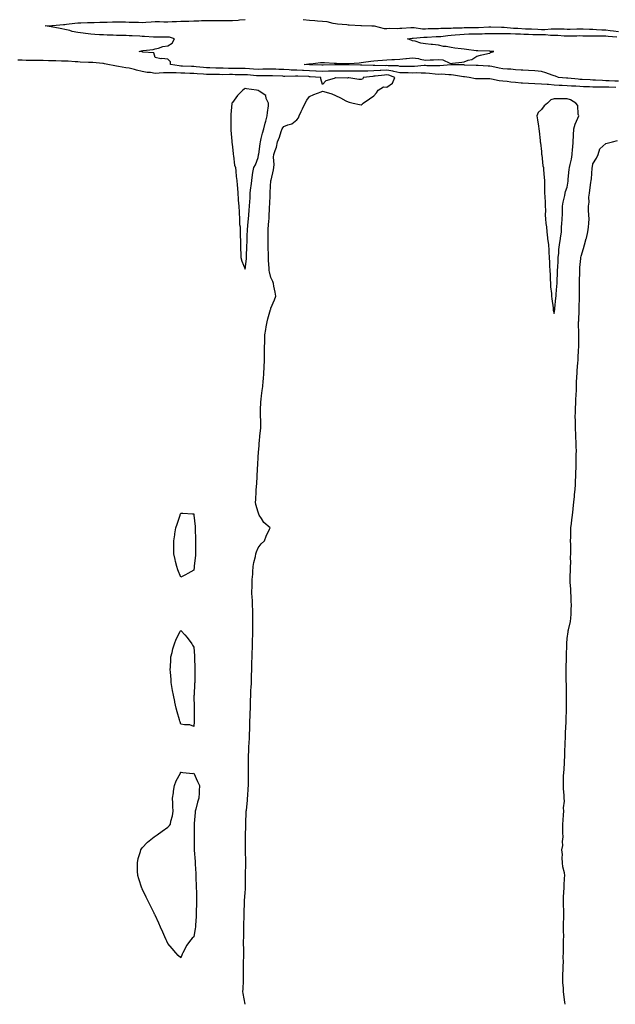
# Model space of a CAD drawing. Units: inches. Extents: x 960563 to 963203, y 7193272 to 7194938.
# Drawn here: x 962173 to 962635, y 7193272 to 7194037 of the extents above; entities that cross this region are included whole.
import ezdxf

# ---------------------------------------------------------------- set-up
doc = ezdxf.new("R2010")
doc.units = ezdxf.units.IN
doc.header["$MEASUREMENT"] = 0
doc.layers.add('Contour_96057192', color=7, linetype='Continuous', true_color=0x7fe9bd)

msp = doc.modelspace()

# ---------------------------------------------------------------- linework, layer by layer
at = {"layer": 'Contour_96057192'}
for points in [[(962635.86, 7193984.11, 3177), (962630.34, 7193984.22, 3177), (962628.05, 7193984.3, 3177), (962625.6, 7193984.36, 3177), (962620.41, 7193984.28, 3177), (962618.05, 7193984.34, 3177), (962615.49, 7193984.48, 3177), (962610.79, 7193984.65, 3177), (962608.05, 7193984.79, 3177), (962604.93, 7193985.03, 3177), (962601.33, 7193985.2, 3177), (962598.05, 7193985.46, 3177), (962594.33, 7193985.63, 3177), (962591.8, 7193985.67, 3177), (962588.05, 7193985.87, 3177), (962583.72, 7193986.26, 3177), (962582.46, 7193986.33, 3177), (962578.05, 7193986.74, 3177), (962573.09, 7193986.88, 3177), (962573.01, 7193986.88, 3177), (962568.05, 7193987.06, 3177), (962563.48, 7193987.35, 3177), (962562.45, 7193987.51, 3177), (962558.05, 7193987.86, 3177), (962554.27, 7193988.13, 3177), (962551.39, 7193988.58, 3177), (962548.05, 7193988.87, 3177), (962545.39, 7193989.26, 3177), (962539.36, 7193990.61, 3177), (962538.05, 7193990.83, 3177), (962536.86, 7193990.73, 3177), (962529.14, 7193990.83, 3177), (962528.05, 7193990.71, 3177), (962527.02, 7193990.88, 3177), (962522.01, 7193991.92, 3177), (962518.48, 7193992.35, 3177), (962518.05, 7193992.39, 3177), (962517.54, 7193992.43, 3177), (962509.77, 7193993.64, 3177), (962508.05, 7193993.78, 3177), (962506.21, 7193993.76, 3177), (962500.41, 7193994.28, 3177), (962498.05, 7193994.26, 3177), (962495.51, 7193994.46, 3177), (962491.16, 7193995.03, 3177), (962488.05, 7193995.24, 3177), (962484.79, 7193995.18, 3177), (962481.46, 7193995.32, 3177), (962478.05, 7193995.28, 3177), (962474.66, 7193995.3, 3177), (962471.48, 7193995.34, 3177), (962468.05, 7193995.38, 3177), (962463.59, 7193996.37, 3177), (962462.8, 7193996.67, 3177), (962458.05, 7193997.43, 3177), (962453.33, 7193997.19, 3177), (962452.76, 7193997.21, 3177), (962448.05, 7193996.96, 3177), (962443.17, 7193996.8, 3177), (962442.9, 7193996.78, 3177), (962438.05, 7193996.61, 3177), (962433.27, 7193996.71, 3177), (962432.84, 7193996.71, 3177), (962428.05, 7193996.8, 3177), (962423.2, 7193996.78, 3177), (962422.9, 7193996.78, 3177), (962418.05, 7193996.74, 3177), (962413.3, 7193996.67, 3177), (962412.8, 7193996.67, 3177), (962408.05, 7193996.59, 3177), (962403.14, 7193996.84, 3177), (962402.97, 7193996.84, 3177), (962398.05, 7193997.1, 3177), (962393.4, 7193997.27, 3177), (962392.66, 7193997.31, 3177), (962388.05, 7193997.49, 3177), (962383.75, 7193997.62, 3177), (962382.22, 7193997.76, 3177), (962378.05, 7193997.9, 3177), (962374.19, 7193998.07, 3177), (962371.81, 7193998.15, 3177), (962368.05, 7193998.33, 3177), (962364.37, 7193998.25, 3177), (962361.81, 7193998.17, 3177), (962358.05, 7193998.07, 3177), (962354.49, 7193998.37, 3177), (962351.44, 7193998.52, 3177), (962348.05, 7193998.8, 3177), (962344.93, 7193998.81, 3177), (962341.15, 7193998.81, 3177), (962338.05, 7193998.83, 3177), (962335.01, 7193998.89, 3177), (962330.91, 7193999.05, 3177), (962328.05, 7193999.11, 3177), (962325.31, 7193999.17, 3177), (962320.6, 7193999.38, 3177), (962318.05, 7193999.44, 3177), (962315.73, 7193999.6, 3177), (962309.88, 7194000.08, 3177), (962308.05, 7194000.22, 3177), (962306.42, 7194000.28, 3177), (962299.36, 7194000.61, 3177), (962298.05, 7194000.67, 3177), (962296.87, 7194000.75, 3177), (962290.07, 7194001.92, 3177), (962289.98, 7194003.85, 3177), (962288.05, 7194006.1, 3177), (962283.4, 7194006.57, 3177), (962282.39, 7194006.26, 3177), (962278.05, 7194007.39, 3177), (962277.06, 7194010.94, 3177), (962268.48, 7194011.49, 3177), (962268.05, 7194011.69, 3177), (962267.89, 7194011.76, 3177), (962265.73, 7194011.92, 3177), (962267.58, 7194012.39, 3177), (962268.05, 7194012.51, 3177), (962268.81, 7194012.68, 3177), (962276.46, 7194013.52, 3177), (962278.05, 7194013.97, 3177), (962280.72, 7194014.58, 3177), (962284.07, 7194015.9, 3177), (962288.05, 7194016.51, 3177), (962291.39, 7194018.58, 3177), (962293.26, 7194021.92, 3177), (962289.19, 7194023.07, 3177), (962288.05, 7194023.25, 3177), (962286.83, 7194023.15, 3177), (962279.24, 7194023.11, 3177), (962278.05, 7194023.01, 3177), (962276.84, 7194023.13, 3177), (962269.71, 7194023.58, 3177), (962268.05, 7194023.74, 3177), (962266.14, 7194023.83, 3177), (962260.29, 7194024.17, 3177), (962258.05, 7194024.26, 3177), (962255.68, 7194024.3, 3177), (962250.49, 7194024.36, 3177), (962248.05, 7194024.38, 3177), (962245.38, 7194024.6, 3177), (962240.72, 7194024.58, 3177), (962238.05, 7194024.83, 3177), (962234.92, 7194025.06, 3177), (962231.24, 7194025.1, 3177), (962228.05, 7194025.38, 3177), (962224.09, 7194025.88, 3177), (962222.31, 7194026.18, 3177), (962218.05, 7194026.67, 3177), (962213.7, 7194027.56, 3177), (962211.74, 7194028.23, 3177), (962208.05, 7194029.17, 3177), (962205.64, 7194029.5, 3177), (962198.96, 7194031, 3177), (962198.05, 7194031.16, 3177), (962197.33, 7194031.2, 3177), (962192.67, 7194031.92, 3177), (962197.79, 7194032.17, 3177), (962198.05, 7194032.19, 3177), (962198.34, 7194032.21, 3177), (962207.01, 7194032.96, 3177), (962208.05, 7194033.05, 3177), (962209.31, 7194033.17, 3177), (962215.84, 7194034.13, 3177), (962218.05, 7194034.32, 3177), (962220.49, 7194034.36, 3177), (962225.45, 7194034.52, 3177), (962228.05, 7194034.56, 3177), (962230.68, 7194034.54, 3177), (962235.17, 7194034.81, 3177), (962238.05, 7194034.79, 3177), (962240.93, 7194034.79, 3177), (962244.9, 7194035.06, 3177), (962248.05, 7194035.08, 3177), (962251.12, 7194034.99, 3177), (962254.96, 7194035.01, 3177), (962258.05, 7194034.91, 3177), (962260.82, 7194034.69, 3177), (962265.21, 7194034.75, 3177), (962268.05, 7194034.58, 3177), (962270.91, 7194034.77, 3177), (962275.01, 7194034.97, 3177), (962278.05, 7194035.18, 3177), (962281.39, 7194035.26, 3177), (962284.92, 7194035.05, 3177), (962288.05, 7194035.12, 3177), (962291.37, 7194035.24, 3177), (962294.64, 7194035.34, 3177), (962298.05, 7194035.46, 3177), (962301.72, 7194035.59, 3177), (962304.31, 7194035.67, 3177), (962308.05, 7194035.81, 3177), (962312.02, 7194035.9, 3177), (962314.01, 7194035.96, 3177), (962318.05, 7194036.04, 3177), (962322.17, 7194036.04, 3177), (962323.99, 7194035.98, 3177), (962328.05, 7194035.96, 3177), (962332.17, 7194036.04, 3177), (962334.01, 7194035.96, 3177), (962338.05, 7194036.06, 3177), (962342.58, 7194036.45, 3177), (962343.49, 7194036.47, 3177), (962348.05, 7194036.92, 3177)], [(962393.09, 7194036.88, 3177), (962398.05, 7194036.39, 3177), (962402.14, 7194036.02, 3177), (962404.11, 7194035.87, 3177), (962408.05, 7194035.49, 3177), (962411.33, 7194035.2, 3177), (962416.07, 7194033.91, 3177), (962418.05, 7194033.66, 3177), (962419.61, 7194033.48, 3177), (962427.04, 7194032.92, 3177), (962428.05, 7194032.82, 3177), (962428.85, 7194032.72, 3177), (962437.81, 7194032.15, 3177), (962438.05, 7194032.13, 3177), (962438.26, 7194032.13, 3177), (962446.33, 7194031.92, 3177), (962447.98, 7194031.84, 3177), (962448.05, 7194031.86, 3177), (962448.13, 7194031.84, 3177), (962456.04, 7194029.91, 3177), (962458.05, 7194029.77, 3177), (962459.92, 7194030.05, 3177), (962465.98, 7194029.85, 3177), (962468.05, 7194030.08, 3177), (962469.76, 7194030.22, 3177), (962476.65, 7194030.53, 3177), (962478.05, 7194030.63, 3177), (962479.37, 7194030.61, 3177), (962485.84, 7194029.71, 3177), (962488.05, 7194029.67, 3177), (962490.22, 7194029.75, 3177), (962496, 7194029.87, 3177), (962498.05, 7194029.95, 3177), (962499.9, 7194030.06, 3177), (962506.18, 7194030.06, 3177), (962508.05, 7194030.18, 3177), (962509.67, 7194030.3, 3177), (962516.59, 7194030.46, 3177), (962518.05, 7194030.55, 3177), (962519.4, 7194030.57, 3177), (962526.84, 7194030.71, 3177), (962528.05, 7194030.73, 3177), (962529.21, 7194030.77, 3177), (962537.16, 7194031.04, 3177), (962538.05, 7194031.06, 3177), (962538.91, 7194031.06, 3177), (962546.98, 7194030.85, 3177), (962548.05, 7194030.85, 3177), (962549.16, 7194030.81, 3177), (962556.36, 7194030.24, 3177), (962558.05, 7194030.2, 3177), (962559.88, 7194030.1, 3177), (962565.79, 7194029.67, 3177), (962568.05, 7194029.56, 3177), (962570.49, 7194029.48, 3177), (962575.41, 7194029.28, 3177), (962578.05, 7194029.21, 3177), (962580.78, 7194029.19, 3177), (962585.75, 7194029.62, 3177), (962588.05, 7194029.6, 3177), (962590.45, 7194029.52, 3177), (962595.64, 7194029.52, 3177), (962598.05, 7194029.42, 3177), (962600.52, 7194029.46, 3177), (962605.64, 7194029.52, 3177), (962608.05, 7194029.54, 3177), (962610.48, 7194029.48, 3177), (962615.41, 7194029.28, 3177), (962618.05, 7194029.22, 3177), (962620.8, 7194029.17, 3177), (962625.07, 7194028.95, 3177), (962628.05, 7194028.87, 3177), (962631.57, 7194028.4, 3177), (962634.11, 7194027.99, 3177), (962638.05, 7194027.49, 3177)], [(962638.05, 7193988.85, 3176), (962635.09, 7193988.95, 3176), (962630.77, 7193989.21, 3176), (962628.05, 7193989.3, 3176), (962625.5, 7193989.36, 3176), (962620.22, 7193989.75, 3176), (962618.05, 7193989.81, 3176), (962616.05, 7193989.91, 3176), (962609.69, 7193990.28, 3176), (962608.05, 7193990.36, 3176), (962606.6, 7193990.47, 3176), (962598.65, 7193991.33, 3176), (962598.05, 7193991.37, 3176), (962597.53, 7193991.39, 3176), (962591.41, 7193991.92, 3176), (962589.06, 7193992.92, 3176), (962588.05, 7193993.05, 3176), (962586.33, 7193993.64, 3176), (962581.63, 7193995.51, 3176), (962578.05, 7193996.53, 3176), (962573.06, 7193996.92, 3176), (962568.05, 7193997.17, 3176), (962563.7, 7193997.58, 3176), (962562.47, 7193997.49, 3176), (962558.05, 7193997.8, 3176), (962554.3, 7193998.17, 3176), (962551.66, 7193998.31, 3176), (962548.05, 7193998.64, 3176), (962545.3, 7193999.17, 3176), (962539.65, 7194000.32, 3176), (962538.05, 7194000.63, 3176), (962536.8, 7194000.67, 3176), (962528.89, 7194001.08, 3176), (962528.05, 7194001.1, 3176), (962527.3, 7194001.18, 3176), (962518.48, 7194001.49, 3176), (962518.05, 7194001.53, 3176), (962517.69, 7194001.57, 3176), (962508.24, 7194001.72, 3176), (962508.05, 7194001.74, 3176), (962507.87, 7194001.74, 3176), (962499.17, 7194000.81, 3176), (962498.05, 7194000.79, 3176), (962497.01, 7194000.87, 3176), (962489, 7194000.98, 3176), (962488.05, 7194001.04, 3176), (962487.15, 7194001.02, 3176), (962479.54, 7194000.44, 3176), (962478.05, 7194000.4, 3176), (962476.55, 7194000.42, 3176), (962469.51, 7194000.47, 3176), (962468.05, 7194000.47, 3176), (962466.88, 7194000.75, 3176), (962459.12, 7194000.85, 3176), (962458.05, 7194001.02, 3176), (962457.1, 7194000.98, 3176), (962448.73, 7194001.24, 3176), (962448.05, 7194001.2, 3176), (962447.3, 7194001.18, 3176), (962438.5, 7194001.47, 3176), (962438.05, 7194001.45, 3176), (962437.6, 7194001.47, 3176), (962428.26, 7194001.71, 3176), (962427.84, 7194001.71, 3176), (962418.37, 7194001.59, 3176), (962417.72, 7194001.59, 3176), (962408.64, 7194001.33, 3176), (962408.05, 7194001.31, 3176), (962407.48, 7194001.35, 3176), (962398.25, 7194001.72, 3176), (962398.05, 7194001.74, 3176), (962397.87, 7194001.74, 3176), (962393.9, 7194001.92, 3176), (962397.55, 7194002.43, 3176), (962398.05, 7194002.47, 3176), (962398.63, 7194002.49, 3176), (962406.59, 7194003.38, 3176), (962408.05, 7194003.44, 3176), (962409.56, 7194003.44, 3176), (962417.11, 7194002.86, 3176), (962418.98, 7194002.86, 3176), (962427.4, 7194002.56, 3176), (962428.05, 7194002.56, 3176), (962428.8, 7194002.68, 3176), (962436.65, 7194003.31, 3176), (962438.05, 7194003.52, 3176), (962439.86, 7194003.72, 3176), (962445.53, 7194004.44, 3176), (962448.05, 7194004.69, 3176), (962451.05, 7194004.91, 3176), (962454.62, 7194005.36, 3176), (962458.05, 7194005.57, 3176), (962461.94, 7194005.81, 3176), (962464.07, 7194005.9, 3176), (962468.05, 7194006.16, 3176), (962472.73, 7194006.61, 3176), (962473.35, 7194006.61, 3176), (962478.05, 7194007.13, 3176), (962482.57, 7194006.45, 3176), (962483.9, 7194006.06, 3176), (962488.05, 7194005.26, 3176), (962491.63, 7194005.51, 3176), (962494.34, 7194005.63, 3176), (962498.05, 7194005.88, 3176), (962501.52, 7194005.4, 3176), (962506.95, 7194003.01, 3176), (962508.05, 7194002.76, 3176), (962509.06, 7194002.92, 3176), (962516.38, 7194003.6, 3176), (962518.05, 7194003.95, 3176), (962521.31, 7194005.18, 3176), (962524.14, 7194005.83, 3176), (962528.05, 7194008.27, 3176), (962530.8, 7194009.17, 3176), (962536.47, 7194010.34, 3176), (962538.05, 7194010.77, 3176), (962538.66, 7194011.31, 3176), (962541.18, 7194011.92, 3176), (962538.26, 7194012.12, 3176), (962538.05, 7194012.13, 3176), (962537.83, 7194012.13, 3176), (962528.61, 7194012.47, 3176), (962528.05, 7194012.51, 3176), (962527.41, 7194012.56, 3176), (962519.79, 7194013.66, 3176), (962518.05, 7194013.81, 3176), (962515.77, 7194014.19, 3176), (962510.75, 7194014.62, 3176), (962508.05, 7194015.16, 3176), (962504.12, 7194015.85, 3176), (962502.05, 7194015.92, 3176), (962498.05, 7194016.88, 3176), (962493.49, 7194017.35, 3176), (962492.47, 7194017.49, 3176), (962488.05, 7194017.97, 3176), (962484.51, 7194018.38, 3176), (962479.99, 7194019.99, 3176), (962478.05, 7194020.32, 3176), (962476.89, 7194020.75, 3176), (962473.99, 7194021.92, 3176), (962477.65, 7194022.31, 3176), (962478.05, 7194022.35, 3176), (962478.47, 7194022.33, 3176), (962486.76, 7194023.21, 3176), (962488.05, 7194023.19, 3176), (962489.37, 7194023.23, 3176), (962496.42, 7194023.54, 3176), (962498.05, 7194023.6, 3176), (962499.86, 7194023.74, 3176), (962505.48, 7194024.48, 3176), (962508.05, 7194024.65, 3176), (962511, 7194024.87, 3176), (962514.65, 7194025.32, 3176), (962518.05, 7194025.55, 3176), (962521.75, 7194025.61, 3176), (962524.31, 7194025.67, 3176), (962528.05, 7194025.73, 3176), (962531.97, 7194025.85, 3176), (962534.09, 7194025.88, 3176), (962538.05, 7194026, 3176), (962542.11, 7194025.98, 3176), (962543.95, 7194026.02, 3176), (962548.05, 7194026, 3176), (962552.01, 7194025.88, 3176), (962554.04, 7194025.94, 3176), (962558.05, 7194025.83, 3176), (962561.77, 7194025.63, 3176), (962564.42, 7194025.55, 3176), (962568.05, 7194025.38, 3176), (962571.41, 7194025.28, 3176), (962574.75, 7194025.22, 3176), (962578.05, 7194025.14, 3176), (962581.24, 7194025.1, 3176), (962585.27, 7194024.71, 3176), (962588.05, 7194024.67, 3176), (962590.73, 7194024.6, 3176), (962595.7, 7194024.28, 3176), (962598.05, 7194024.21, 3176), (962600.35, 7194024.22, 3176), (962605.7, 7194024.28, 3176), (962608.05, 7194024.3, 3176), (962610.38, 7194024.24, 3176), (962615.71, 7194024.26, 3176), (962618.05, 7194024.22, 3176), (962620.3, 7194024.17, 3176), (962625.76, 7194024.22, 3176), (962628.05, 7194024.17, 3176), (962630.03, 7194023.89, 3176), (962636.7, 7194023.27, 3176)], [(962348.03, 7193271.92, 3178), (962348.03, 7193271.94, 3178), (962346.43, 7193280.3, 3178), (962346.31, 7193281.92, 3178), (962346.4, 7193283.58, 3178), (962346.64, 7193290.51, 3178), (962346.71, 7193291.92, 3178), (962346.71, 7193293.25, 3178), (962346.68, 7193300.55, 3178), (962346.68, 7193303.29, 3178), (962346.85, 7193310.73, 3178), (962346.86, 7193311.92, 3178), (962346.86, 7193313.11, 3178), (962346.83, 7193320.69, 3178), (962346.83, 7193321.92, 3178), (962346.85, 7193323.13, 3178), (962346.9, 7193330.77, 3178), (962346.91, 7193331.92, 3178), (962346.94, 7193333.03, 3178), (962347.14, 7193341, 3178), (962347.16, 7193341.92, 3178), (962347.16, 7193342.82, 3178), (962347.51, 7193351.37, 3178), (962347.51, 7193351.92, 3178), (962347.54, 7193352.43, 3178), (962348.05, 7193358.4, 3178), (962348.3, 7193361.67, 3178), (962348.31, 7193361.92, 3178), (962348.32, 7193362.19, 3178), (962348.4, 7193371.57, 3178), (962348.4, 7193372.27, 3178), (962348.54, 7193381.43, 3178), (962348.53, 7193381.92, 3178), (962348.53, 7193382.39, 3178), (962348.26, 7193391.71, 3178), (962348.26, 7193392.13, 3178), (962348.3, 7193401.67, 3178), (962348.3, 7193401.92, 3178), (962348.31, 7193402.17, 3178), (962348.6, 7193411.37, 3178), (962348.61, 7193411.92, 3178), (962348.63, 7193412.51, 3178), (962348.81, 7193421.16, 3178), (962348.84, 7193421.92, 3178), (962348.92, 7193422.78, 3178), (962349.74, 7193430.22, 3178), (962349.88, 7193431.92, 3178), (962349.99, 7193433.85, 3178), (962350.4, 7193439.56, 3178), (962350.54, 7193441.92, 3178), (962350.55, 7193444.42, 3178), (962350.53, 7193449.44, 3178), (962350.54, 7193451.92, 3178), (962350.54, 7193454.42, 3178), (962350.6, 7193459.36, 3178), (962350.61, 7193461.92, 3178), (962350.69, 7193464.56, 3178), (962350.88, 7193469.09, 3178), (962350.96, 7193471.92, 3178), (962351.08, 7193474.95, 3178), (962351.32, 7193478.64, 3178), (962351.45, 7193481.92, 3178), (962351.57, 7193485.44, 3178), (962351.62, 7193488.35, 3178), (962351.74, 7193491.92, 3178), (962351.89, 7193495.75, 3178), (962351.95, 7193498.03, 3178), (962352.09, 7193501.92, 3178), (962352.2, 7193506.06, 3178), (962352.23, 7193507.74, 3178), (962352.34, 7193511.92, 3178), (962352.54, 7193516.41, 3178), (962352.59, 7193517.39, 3178), (962352.81, 7193521.92, 3178), (962352.98, 7193526.86, 3178), (962352.99, 7193526.98, 3178), (962353.17, 7193531.92, 3178), (962353.29, 7193536.69, 3178), (962353.3, 7193537.17, 3178), (962353.42, 7193541.92, 3178), (962353.57, 7193546.39, 3178), (962353.6, 7193547.47, 3178), (962353.74, 7193551.92, 3178), (962353.81, 7193556.16, 3178), (962353.84, 7193557.7, 3178), (962353.91, 7193561.92, 3178), (962353.94, 7193566.04, 3178), (962353.98, 7193567.86, 3178), (962354.01, 7193571.92, 3178), (962353.94, 7193576.04, 3178), (962353.9, 7193577.76, 3178), (962353.82, 7193581.92, 3178), (962353.58, 7193586.39, 3178), (962353.52, 7193587.39, 3178), (962353.26, 7193591.92, 3178), (962353.35, 7193596.63, 3178), (962353.37, 7193597.23, 3178), (962353.46, 7193601.92, 3178), (962353.85, 7193606.12, 3178), (962353.97, 7193607.84, 3178), (962354.33, 7193611.92, 3178), (962354.84, 7193615.14, 3178), (962355.96, 7193619.83, 3178), (962356.34, 7193621.92, 3178), (962356.7, 7193623.27, 3178), (962358.05, 7193626.39, 3178), (962360.49, 7193629.48, 3178), (962362.96, 7193631.92, 3178), (962364.34, 7193635.63, 3178), (962367, 7193640.87, 3178), (962367.47, 7193641.92, 3178), (962362.39, 7193646.26, 3178), (962360.76, 7193649.21, 3178), (962359, 7193651.92, 3178), (962358.69, 7193652.56, 3178), (962358.05, 7193654.13, 3178), (962356.33, 7193660.2, 3178), (962356.12, 7193661.92, 3178), (962356.22, 7193663.76, 3178), (962356.59, 7193670.46, 3178), (962356.66, 7193671.92, 3178), (962356.75, 7193673.23, 3178), (962357.35, 7193681.22, 3178), (962357.4, 7193681.92, 3178), (962357.42, 7193682.56, 3178), (962357.85, 7193691.72, 3178), (962357.86, 7193691.92, 3178), (962357.87, 7193692.1, 3178), (962358.05, 7193696.14, 3178), (962358.43, 7193701.53, 3178), (962358.48, 7193701.92, 3178), (962358.54, 7193702.41, 3178), (962359.15, 7193710.81, 3178), (962359.3, 7193711.92, 3178), (962359.37, 7193713.25, 3178), (962360.21, 7193719.77, 3178), (962360.31, 7193721.92, 3178), (962360.1, 7193723.97, 3178), (962359.99, 7193729.99, 3178), (962359.83, 7193731.92, 3178), (962359.91, 7193733.78, 3178), (962360.26, 7193739.71, 3178), (962360.34, 7193741.92, 3178), (962360.75, 7193744.62, 3178), (962361.25, 7193748.72, 3178), (962361.75, 7193751.92, 3178), (962362.09, 7193755.96, 3178), (962362.21, 7193757.76, 3178), (962362.57, 7193761.92, 3178), (962362.81, 7193766.69, 3178), (962362.86, 7193767.12, 3178), (962363.06, 7193771.92, 3178), (962363.02, 7193776.9, 3178), (962363.02, 7193776.94, 3178), (962362.99, 7193781.92, 3178), (962363.16, 7193786.82, 3178), (962363.16, 7193787.02, 3178), (962363.31, 7193791.92, 3178), (962363.98, 7193796, 3178), (962364.37, 7193798.25, 3178), (962364.98, 7193801.92, 3178), (962365.59, 7193804.38, 3178), (962367.75, 7193811.63, 3178), (962367.83, 7193811.92, 3178), (962367.86, 7193812.1, 3178), (962368.05, 7193812.72, 3178), (962370.76, 7193819.21, 3178), (962371.75, 7193821.92, 3178), (962371.3, 7193825.18, 3178), (962370.34, 7193829.63, 3178), (962369.98, 7193831.92, 3178), (962369.42, 7193833.29, 3178), (962368.05, 7193836.35, 3178), (962366.86, 7193840.73, 3178), (962366.64, 7193841.92, 3178), (962366.63, 7193843.33, 3178), (962366.05, 7193849.93, 3178), (962366.04, 7193851.92, 3178), (962366.02, 7193853.95, 3178), (962365.79, 7193859.67, 3178), (962365.77, 7193861.92, 3178), (962365.81, 7193864.15, 3178), (962365.77, 7193869.65, 3178), (962365.81, 7193871.92, 3178), (962365.97, 7193873.99, 3178), (962366.49, 7193880.36, 3178), (962366.6, 7193881.92, 3178), (962366.68, 7193883.29, 3178), (962366.96, 7193890.83, 3178), (962367.02, 7193891.92, 3178), (962367.05, 7193892.92, 3178), (962367.42, 7193901.28, 3178), (962367.43, 7193901.92, 3178), (962367.47, 7193902.49, 3178), (962368.05, 7193911.72, 3178), (962368.07, 7193911.9, 3178), (962368.07, 7193911.92, 3178), (962368.08, 7193911.96, 3178), (962369.92, 7193920.05, 3178), (962370.27, 7193921.92, 3178), (962370.47, 7193924.34, 3178), (962370.08, 7193929.89, 3178), (962370.34, 7193931.92, 3178), (962371.21, 7193935.08, 3178), (962372.28, 7193937.7, 3178), (962373.1, 7193941.92, 3178), (962374.61, 7193945.36, 3178), (962376.08, 7193949.95, 3178), (962376.81, 7193951.92, 3178), (962377.3, 7193952.68, 3178), (962378.05, 7193953.64, 3178), (962381.08, 7193954.95, 3178), (962384.28, 7193955.69, 3178), (962388.05, 7193959.03, 3178), (962389.47, 7193960.49, 3178), (962389.96, 7193961.92, 3178), (962391.59, 7193965.46, 3178), (962392.52, 7193967.45, 3178), (962394.51, 7193971.92, 3178), (962395.83, 7193974.15, 3178), (962398.05, 7193977.12, 3178), (962401.45, 7193978.52, 3178), (962406.92, 7193980.79, 3178), (962408.05, 7193981.26, 3178), (962409.08, 7193980.88, 3178), (962415.23, 7193979.11, 3178), (962418.05, 7193977.92, 3178), (962422.11, 7193975.98, 3178), (962426.25, 7193973.72, 3178), (962428.05, 7193972.78, 3178), (962428.7, 7193972.58, 3178), (962431.77, 7193971.92, 3178), (962436.93, 7193970.81, 3178), (962438.05, 7193970.63, 3178), (962438.84, 7193971.14, 3178), (962439.76, 7193971.92, 3178), (962444.64, 7193975.34, 3178), (962448.05, 7193977.47, 3178), (962450.1, 7193979.87, 3178), (962451.28, 7193981.92, 3178), (962455.44, 7193984.52, 3178), (962458.05, 7193984.36, 3178), (962462.55, 7193987.43, 3178), (962464.26, 7193991.92, 3178), (962459.69, 7193993.56, 3178), (962458.05, 7193993.81, 3178), (962456.23, 7193993.74, 3178), (962448.89, 7193992.76, 3178), (962448.05, 7193992.72, 3178), (962447.28, 7193992.7, 3178), (962439.66, 7193991.92, 3178), (962439.33, 7193990.65, 3178), (962438.05, 7193990.3, 3178), (962436.34, 7193990.22, 3178), (962428.41, 7193991.57, 3178), (962428.05, 7193991.53, 3178), (962427.54, 7193991.41, 3178), (962418.36, 7193991.61, 3178), (962418.05, 7193991.45, 3178), (962417.16, 7193991.02, 3178), (962410.63, 7193989.34, 3178), (962408.05, 7193986.45, 3178), (962406.87, 7193990.75, 3178), (962406.82, 7193991.92, 3178), (962398.55, 7193992.41, 3178), (962398.05, 7193992.45, 3178), (962397.51, 7193992.47, 3178), (962388.91, 7193992.78, 3178), (962388.05, 7193992.82, 3178), (962387.13, 7193992.84, 3178), (962378.81, 7193992.68, 3178), (962378.05, 7193992.7, 3178), (962377.23, 7193992.74, 3178), (962369.27, 7193993.15, 3178), (962368.05, 7193993.21, 3178), (962366.8, 7193993.17, 3178), (962359.15, 7193993.03, 3178), (962358.05, 7193992.99, 3178), (962356.88, 7193993.09, 3178), (962349.93, 7193993.81, 3178), (962348.05, 7193993.95, 3178), (962346.01, 7193993.97, 3178), (962340.13, 7193993.99, 3178), (962338.05, 7193994.01, 3178), (962335.93, 7193994.05, 3178), (962330.11, 7193993.99, 3178), (962328.05, 7193994.01, 3178), (962325.9, 7193994.07, 3178), (962320.26, 7193994.13, 3178), (962318.05, 7193994.19, 3178), (962315.62, 7193994.34, 3178), (962310.73, 7193994.6, 3178), (962308.05, 7193994.79, 3178), (962305.05, 7193994.91, 3178), (962301.21, 7193995.08, 3178), (962298.05, 7193995.22, 3178), (962294.54, 7193995.44, 3178), (962291.42, 7193995.3, 3178), (962288.05, 7193995.53, 3178), (962284.57, 7193995.4, 3178), (962281.3, 7193995.18, 3178), (962278.05, 7193995.03, 3178), (962274.41, 7193995.57, 3178), (962271.8, 7193995.67, 3178), (962268.05, 7193996.37, 3178), (962263.64, 7193997.51, 3178), (962262.03, 7193997.94, 3178), (962258.05, 7193998.99, 3178), (962255.45, 7193999.32, 3178), (962249.6, 7194000.38, 3178), (962248.05, 7194000.59, 3178), (962246.88, 7194000.75, 3178), (962241.47, 7194001.92, 3178), (962238.65, 7194002.51, 3178), (962238.05, 7194002.56, 3178), (962237.39, 7194002.58, 3178), (962229.58, 7194003.44, 3178), (962228.05, 7194003.48, 3178), (962226.38, 7194003.58, 3178), (962219.91, 7194003.78, 3178), (962218.05, 7194003.89, 3178), (962215.94, 7194004.03, 3178), (962210.52, 7194004.38, 3178), (962208.05, 7194004.56, 3178), (962205.46, 7194004.5, 3178), (962200.88, 7194004.75, 3178), (962198.05, 7194004.71, 3178), (962195.21, 7194004.75, 3178), (962191.09, 7194004.97, 3178), (962188.05, 7194005.01, 3178), (962178.05, 7194005.01, 3178), (962174.8, 7194005.18, 3178), (962171.48, 7194005.36, 3178)], [(962596.56, 7193271.92, 3177), (962596.37, 7193273.6, 3177), (962595.62, 7193279.48, 3177), (962595.36, 7193281.92, 3177), (962595.24, 7193284.73, 3177), (962594.77, 7193288.64, 3177), (962594.64, 7193291.92, 3177), (962594.74, 7193295.22, 3177), (962594.92, 7193298.8, 3177), (962595.01, 7193301.92, 3177), (962595.19, 7193304.77, 3177), (962595.04, 7193308.91, 3177), (962595.21, 7193311.92, 3177), (962595.3, 7193314.67, 3177), (962595.28, 7193319.15, 3177), (962595.36, 7193321.92, 3177), (962595.41, 7193324.56, 3177), (962595.3, 7193329.17, 3177), (962595.34, 7193331.92, 3177), (962595.37, 7193334.6, 3177), (962595.59, 7193339.46, 3177), (962595.61, 7193341.92, 3177), (962595.54, 7193344.42, 3177), (962595.23, 7193349.11, 3177), (962595.16, 7193351.92, 3177), (962595.26, 7193354.71, 3177), (962595.61, 7193359.48, 3177), (962595.71, 7193361.92, 3177), (962595.84, 7193364.13, 3177), (962596.05, 7193369.93, 3177), (962596.17, 7193371.92, 3177), (962595.9, 7193374.07, 3177), (962594.76, 7193378.64, 3177), (962594.45, 7193381.92, 3177), (962594.17, 7193385.81, 3177), (962594.4, 7193388.27, 3177), (962594.03, 7193391.92, 3177), (962594.61, 7193395.36, 3177), (962594.48, 7193398.35, 3177), (962594.89, 7193401.92, 3177), (962594.75, 7193405.22, 3177), (962594.79, 7193408.66, 3177), (962594.65, 7193411.92, 3177), (962594.99, 7193414.97, 3177), (962595.18, 7193419.05, 3177), (962595.47, 7193421.92, 3177), (962595.37, 7193424.6, 3177), (962595.9, 7193429.77, 3177), (962595.8, 7193431.92, 3177), (962595.67, 7193434.3, 3177), (962595.33, 7193439.21, 3177), (962595.17, 7193441.92, 3177), (962595.24, 7193444.73, 3177), (962595.34, 7193449.21, 3177), (962595.39, 7193451.92, 3177), (962595.64, 7193454.32, 3177), (962595.92, 7193459.79, 3177), (962596.12, 7193461.92, 3177), (962596.22, 7193463.74, 3177), (962596.39, 7193470.26, 3177), (962596.48, 7193471.92, 3177), (962596.55, 7193473.42, 3177), (962596.83, 7193480.71, 3177), (962596.88, 7193481.92, 3177), (962596.89, 7193483.07, 3177), (962597.25, 7193491.12, 3177), (962597.25, 7193491.92, 3177), (962597.27, 7193492.7, 3177), (962597.63, 7193501.51, 3177), (962597.64, 7193501.92, 3177), (962597.64, 7193502.33, 3177), (962597.63, 7193511.51, 3177), (962597.63, 7193511.92, 3177), (962597.62, 7193512.35, 3177), (962597.45, 7193521.31, 3177), (962597.43, 7193521.92, 3177), (962597.44, 7193522.53, 3177), (962597.32, 7193531.18, 3177), (962597.33, 7193531.92, 3177), (962597.36, 7193532.6, 3177), (962597.63, 7193541.51, 3177), (962597.65, 7193541.92, 3177), (962597.66, 7193542.31, 3177), (962597.86, 7193551.72, 3177), (962597.86, 7193551.92, 3177), (962597.87, 7193552.1, 3177), (962598.05, 7193556.06, 3177), (962598.76, 7193561.22, 3177), (962598.82, 7193561.92, 3177), (962599, 7193562.86, 3177), (962600.62, 7193569.36, 3177), (962601.03, 7193571.92, 3177), (962601.13, 7193574.99, 3177), (962601.32, 7193578.66, 3177), (962601.42, 7193581.92, 3177), (962601.17, 7193585.03, 3177), (962601.23, 7193588.74, 3177), (962601.02, 7193591.92, 3177), (962600.88, 7193594.75, 3177), (962600.46, 7193599.52, 3177), (962600.34, 7193601.92, 3177), (962600.3, 7193604.17, 3177), (962600.77, 7193609.19, 3177), (962600.73, 7193611.92, 3177), (962600.83, 7193614.71, 3177), (962600.77, 7193619.21, 3177), (962600.89, 7193621.92, 3177), (962600.82, 7193624.69, 3177), (962600.86, 7193629.11, 3177), (962600.8, 7193631.92, 3177), (962600.92, 7193634.79, 3177), (962600.85, 7193639.11, 3177), (962600.98, 7193641.92, 3177), (962601.4, 7193645.26, 3177), (962601.81, 7193648.17, 3177), (962602.27, 7193651.92, 3177), (962602.75, 7193656.61, 3177), (962602.83, 7193657.13, 3177), (962603.26, 7193661.92, 3177), (962603.71, 7193666.26, 3177), (962603.81, 7193667.68, 3177), (962604.22, 7193671.92, 3177), (962604.51, 7193675.46, 3177), (962604.57, 7193678.44, 3177), (962604.84, 7193681.92, 3177), (962604.87, 7193685.1, 3177), (962605, 7193688.87, 3177), (962605.03, 7193691.92, 3177), (962605.11, 7193694.87, 3177), (962605.15, 7193699.03, 3177), (962605.21, 7193701.92, 3177), (962605.11, 7193704.85, 3177), (962604.96, 7193708.83, 3177), (962604.86, 7193711.92, 3177), (962604.74, 7193715.22, 3177), (962604.54, 7193718.4, 3177), (962604.44, 7193721.92, 3177), (962604.49, 7193725.49, 3177), (962604.4, 7193728.27, 3177), (962604.44, 7193731.92, 3177), (962604.65, 7193735.32, 3177), (962604.71, 7193738.58, 3177), (962604.91, 7193741.92, 3177), (962605, 7193744.97, 3177), (962605.22, 7193749.09, 3177), (962605.32, 7193751.92, 3177), (962605.45, 7193754.52, 3177), (962605.63, 7193759.5, 3177), (962605.76, 7193761.92, 3177), (962605.96, 7193764.01, 3177), (962606.48, 7193770.34, 3177), (962606.62, 7193771.92, 3177), (962606.7, 7193773.27, 3177), (962607.02, 7193780.88, 3177), (962607.08, 7193781.92, 3177), (962607.06, 7193782.92, 3177), (962607.21, 7193791.08, 3177), (962607.19, 7193791.92, 3177), (962607.2, 7193792.78, 3177), (962607.02, 7193800.88, 3177), (962607.02, 7193801.92, 3177), (962607.07, 7193802.9, 3177), (962607.42, 7193811.3, 3177), (962607.45, 7193811.92, 3177), (962607.49, 7193812.47, 3177), (962607.75, 7193821.63, 3177), (962607.77, 7193821.92, 3177), (962607.78, 7193822.19, 3177), (962607.72, 7193831.59, 3177), (962607.73, 7193831.92, 3177), (962607.74, 7193832.23, 3177), (962607.97, 7193841.84, 3177), (962607.97, 7193841.92, 3177), (962607.98, 7193842, 3177), (962608.05, 7193844.34, 3177), (962608.74, 7193851.22, 3177), (962608.82, 7193851.92, 3177), (962609.09, 7193852.97, 3177), (962610.88, 7193859.09, 3177), (962611.56, 7193861.92, 3177), (962612.92, 7193866.78, 3177), (962612.98, 7193866.98, 3177), (962614.23, 7193871.92, 3177), (962614.54, 7193875.44, 3177), (962614.84, 7193878.7, 3177), (962615.13, 7193881.92, 3177), (962615.02, 7193884.95, 3177), (962614.76, 7193888.64, 3177), (962614.66, 7193891.92, 3177), (962615.12, 7193894.85, 3177), (962615.04, 7193898.91, 3177), (962615.39, 7193901.92, 3177), (962615.75, 7193904.22, 3177), (962616.43, 7193910.3, 3177), (962616.66, 7193911.92, 3177), (962616.87, 7193913.09, 3177), (962617.55, 7193921.43, 3177), (962617.63, 7193921.92, 3177), (962617.66, 7193922.31, 3177), (962618.05, 7193924.67, 3177), (962620.85, 7193929.11, 3177), (962622.28, 7193931.92, 3177), (962623.58, 7193936.39, 3177), (962628.05, 7193940.61, 3177), (962629.09, 7193940.88, 3177), (962633.4, 7193941.92, 3177), (962637.19, 7193942.78, 3177)]]:
    msp.add_polyline3d(points, dxfattribs=at)
for points in [[(962348.05, 7193842.86, 3179), (962349.03, 7193850.94, 3179), (962349.13, 7193851.92, 3179), (962349.16, 7193853.03, 3179), (962349.38, 7193860.59, 3179), (962349.41, 7193861.92, 3179), (962349.47, 7193863.35, 3179), (962349.64, 7193870.34, 3179), (962349.71, 7193871.92, 3179), (962349.88, 7193873.76, 3179), (962350.36, 7193879.6, 3179), (962350.59, 7193881.92, 3179), (962350.87, 7193884.75, 3179), (962351.15, 7193888.81, 3179), (962351.48, 7193891.92, 3179), (962351.66, 7193895.53, 3179), (962351.79, 7193898.17, 3179), (962351.99, 7193901.92, 3179), (962352.48, 7193906.35, 3179), (962352.58, 7193907.39, 3179), (962353.11, 7193911.92, 3179), (962353.75, 7193916.22, 3179), (962354.09, 7193917.96, 3179), (962354.72, 7193921.92, 3179), (962355.92, 7193924.05, 3179), (962358.05, 7193929.75, 3179), (962358.41, 7193931.57, 3179), (962358.44, 7193931.92, 3179), (962358.5, 7193932.37, 3179), (962359.62, 7193940.34, 3179), (962359.87, 7193941.92, 3179), (962360.48, 7193944.34, 3179), (962361.54, 7193948.44, 3179), (962362.41, 7193951.92, 3179), (962363.54, 7193956.43, 3179), (962363.99, 7193957.86, 3179), (962365.12, 7193961.92, 3179), (962365.31, 7193964.67, 3179), (962366.02, 7193969.89, 3179), (962366.17, 7193971.92, 3179), (962364.43, 7193975.53, 3179), (962363.95, 7193977.82, 3179), (962358.86, 7193981.1, 3179), (962358.05, 7193981.74, 3179), (962357.89, 7193981.76, 3179), (962356.94, 7193981.92, 3179), (962349.09, 7193982.96, 3179), (962348.05, 7193983.19, 3179), (962347.11, 7193982.86, 3179), (962346.25, 7193981.92, 3179), (962342.1, 7193977.86, 3179), (962338.05, 7193972.49, 3179), (962337.79, 7193972.19, 3179), (962337.7, 7193971.92, 3179), (962337.66, 7193971.53, 3179), (962336.96, 7193963.01, 3179), (962336.84, 7193961.92, 3179), (962336.88, 7193960.75, 3179), (962336.94, 7193953.03, 3179), (962336.98, 7193951.92, 3179), (962336.97, 7193950.83, 3179), (962337.56, 7193942.41, 3179), (962337.56, 7193941.92, 3179), (962337.6, 7193941.47, 3179), (962338.05, 7193938.05, 3179), (962338.67, 7193932.55, 3179), (962338.77, 7193931.92, 3179), (962339.05, 7193930.92, 3179), (962339.72, 7193923.6, 3179), (962340.5, 7193921.92, 3179), (962340.8, 7193919.17, 3179), (962341.14, 7193915.01, 3179), (962341.5, 7193911.92, 3179), (962341.82, 7193908.15, 3179), (962341.93, 7193905.81, 3179), (962342.3, 7193901.92, 3179), (962342.61, 7193897.35, 3179), (962342.67, 7193896.55, 3179), (962342.99, 7193891.92, 3179), (962343.26, 7193887.12, 3179), (962343.3, 7193886.67, 3179), (962343.59, 7193881.92, 3179), (962343.74, 7193877.62, 3179), (962344.03, 7193875.94, 3179), (962344.2, 7193871.92, 3179), (962344.18, 7193868.05, 3179), (962344.33, 7193865.65, 3179), (962344.31, 7193861.92, 3179), (962344.4, 7193858.27, 3179), (962344.63, 7193855.34, 3179), (962344.71, 7193851.92, 3179), (962345.35, 7193849.22, 3179)], [(962588.05, 7193808.37, 3178), (962588.45, 7193811.51, 3178), (962588.49, 7193811.92, 3178), (962588.56, 7193812.43, 3178), (962589.29, 7193820.67, 3178), (962589.48, 7193821.92, 3178), (962589.59, 7193823.46, 3178), (962590.11, 7193829.85, 3178), (962590.27, 7193831.92, 3178), (962590.39, 7193834.26, 3178), (962590.55, 7193839.42, 3178), (962590.7, 7193841.92, 3178), (962590.84, 7193844.71, 3178), (962591.06, 7193848.91, 3178), (962591.22, 7193851.92, 3178), (962591.58, 7193855.44, 3178), (962591.73, 7193858.25, 3178), (962592.12, 7193861.92, 3178), (962592.82, 7193866.69, 3178), (962592.87, 7193867.1, 3178), (962593.58, 7193871.92, 3178), (962593.81, 7193876.16, 3178), (962593.99, 7193877.86, 3178), (962594.22, 7193881.92, 3178), (962594.42, 7193885.55, 3178), (962594.42, 7193888.29, 3178), (962594.59, 7193891.92, 3178), (962595.05, 7193894.91, 3178), (962596.24, 7193900.1, 3178), (962596.56, 7193901.92, 3178), (962596.81, 7193903.17, 3178), (962598.05, 7193906.55, 3178), (962598.74, 7193911.24, 3178), (962598.83, 7193911.92, 3178), (962598.95, 7193912.82, 3178), (962599.73, 7193920.24, 3178), (962599.96, 7193921.92, 3178), (962600.35, 7193924.22, 3178), (962601.52, 7193928.46, 3178), (962601.97, 7193931.92, 3178), (962602.3, 7193936.16, 3178), (962602.45, 7193937.53, 3178), (962602.77, 7193941.92, 3178), (962602.97, 7193946.84, 3178), (962602.98, 7193947, 3178), (962603.19, 7193951.92, 3178), (962604.29, 7193955.67, 3178), (962606.46, 7193960.32, 3178), (962607.07, 7193961.92, 3178), (962606.59, 7193963.37, 3178), (962606.29, 7193970.16, 3178), (962604.9, 7193971.92, 3178), (962600.63, 7193974.5, 3178), (962598.05, 7193975.3, 3178), (962594.67, 7193975.3, 3178), (962591.29, 7193975.16, 3178), (962588.05, 7193975.16, 3178), (962585.4, 7193974.56, 3178), (962582.89, 7193971.92, 3178), (962580.26, 7193969.71, 3178), (962578.05, 7193967, 3178), (962575.48, 7193964.5, 3178), (962574.53, 7193961.92, 3178), (962575.03, 7193958.91, 3178), (962575.85, 7193954.11, 3178), (962576.21, 7193951.92, 3178), (962576.3, 7193950.16, 3178), (962577.09, 7193942.88, 3178), (962577.14, 7193941.92, 3178), (962577.26, 7193941.12, 3178), (962578.05, 7193934.4, 3178), (962578.25, 7193932.12, 3178), (962578.26, 7193931.92, 3178), (962578.34, 7193931.63, 3178), (962579.22, 7193923.09, 3178), (962579.65, 7193921.92, 3178), (962579.82, 7193920.14, 3178), (962580.3, 7193914.17, 3178), (962580.51, 7193911.92, 3178), (962580.57, 7193909.4, 3178), (962580.4, 7193904.28, 3178), (962580.46, 7193901.92, 3178), (962580.65, 7193899.32, 3178), (962580.89, 7193894.77, 3178), (962581.12, 7193891.92, 3178), (962581.21, 7193888.76, 3178), (962581.08, 7193884.95, 3178), (962581.19, 7193881.92, 3178), (962581.52, 7193878.44, 3178), (962581.95, 7193875.81, 3178), (962582.26, 7193871.92, 3178), (962582.83, 7193867.15, 3178), (962582.85, 7193866.72, 3178), (962583.47, 7193861.92, 3178), (962583.81, 7193857.68, 3178), (962583.91, 7193856.06, 3178), (962584.23, 7193851.92, 3178), (962584.28, 7193848.15, 3178), (962584.46, 7193845.51, 3178), (962584.5, 7193841.92, 3178), (962584.76, 7193838.64, 3178), (962584.92, 7193835.06, 3178), (962585.15, 7193831.92, 3178), (962585.26, 7193829.13, 3178), (962585.82, 7193824.15, 3178), (962585.91, 7193821.92, 3178), (962586.11, 7193819.97, 3178), (962587.15, 7193812.82, 3178), (962587.25, 7193811.92, 3178), (962587.33, 7193811.2, 3178)], [(962308.05, 7193609.11, 3178), (962303.5, 7193606.47, 3178), (962301.71, 7193605.59, 3178), (962298.05, 7193603.72, 3178), (962295.65, 7193609.52, 3178), (962294.85, 7193611.92, 3178), (962294.02, 7193615.94, 3178), (962293.64, 7193617.51, 3178), (962292.73, 7193621.92, 3178), (962292.65, 7193626.51, 3178), (962292.67, 7193627.29, 3178), (962292.64, 7193631.92, 3178), (962293.33, 7193636.65, 3178), (962293.41, 7193637.29, 3178), (962294.11, 7193641.92, 3178), (962295.08, 7193644.89, 3178), (962297.42, 7193651.92, 3178), (962297.6, 7193652.37, 3178), (962298.05, 7193653.35, 3178), (962299.48, 7193653.35, 3178), (962307.22, 7193652.76, 3178), (962308.05, 7193652.76, 3178), (962308.19, 7193652.06, 3178), (962308.21, 7193651.92, 3178), (962308.22, 7193651.74, 3178), (962309.21, 7193643.07, 3178), (962309.26, 7193641.92, 3178), (962309.29, 7193640.67, 3178), (962309.49, 7193633.35, 3178), (962309.52, 7193631.92, 3178), (962309.54, 7193630.44, 3178), (962309.39, 7193623.25, 3178), (962309.41, 7193621.92, 3178), (962309.36, 7193620.61, 3178), (962308.53, 7193612.39, 3178), (962308.51, 7193611.92, 3178), (962308.45, 7193611.53, 3178)], [(962308.05, 7193487.8, 3178), (962305, 7193488.87, 3178), (962301.01, 7193488.97, 3178), (962298.05, 7193489.63, 3178), (962297.43, 7193491.3, 3178), (962297.25, 7193491.92, 3178), (962296.95, 7193493.01, 3178), (962295.14, 7193499.01, 3178), (962294.42, 7193501.92, 3178), (962293.41, 7193506.55, 3178), (962293.27, 7193507.13, 3178), (962292.28, 7193511.92, 3178), (962291.67, 7193515.55, 3178), (962291.17, 7193518.8, 3178), (962290.66, 7193521.92, 3178), (962290.45, 7193524.32, 3178), (962289.98, 7193529.99, 3178), (962289.81, 7193531.92, 3178), (962289.93, 7193533.81, 3178), (962290.22, 7193539.75, 3178), (962290.37, 7193541.92, 3178), (962291.26, 7193545.12, 3178), (962291.94, 7193548.03, 3178), (962293.05, 7193551.92, 3178), (962294.46, 7193555.51, 3178), (962297.63, 7193561.51, 3178), (962297.84, 7193561.92, 3178), (962297.89, 7193562.08, 3178), (962298.05, 7193562.35, 3178), (962298.26, 7193562.13, 3178), (962298.41, 7193561.92, 3178), (962301.05, 7193558.91, 3178), (962302.93, 7193556.8, 3178), (962306.62, 7193551.92, 3178), (962307.14, 7193551, 3178), (962308.05, 7193549.38, 3178), (962308.67, 7193542.53, 3178), (962308.69, 7193541.92, 3178), (962308.7, 7193541.26, 3178), (962308.97, 7193532.84, 3178), (962308.99, 7193531.92, 3178), (962308.99, 7193530.98, 3178), (962308.83, 7193522.7, 3178), (962308.84, 7193521.92, 3178), (962308.78, 7193521.18, 3178), (962308.28, 7193512.15, 3178), (962308.27, 7193511.92, 3178), (962308.27, 7193511.69, 3178), (962308.43, 7193502.29, 3178), (962308.44, 7193501.92, 3178), (962308.5, 7193501.47, 3178), (962308.32, 7193492.19, 3178), (962308.37, 7193491.92, 3178), (962308.34, 7193491.63, 3178)], [(962298.05, 7193307.94, 3178), (962296.06, 7193309.93, 3178), (962294.11, 7193311.92, 3178), (962291.34, 7193315.22, 3178), (962288.05, 7193319.03, 3178), (962287.16, 7193321.04, 3178), (962286.75, 7193321.92, 3178), (962285.66, 7193324.3, 3178), (962284.06, 7193327.94, 3178), (962282.22, 7193331.92, 3178), (962280.96, 7193334.83, 3178), (962278.05, 7193341.1, 3178), (962277.8, 7193341.67, 3178), (962277.67, 7193341.92, 3178), (962277.26, 7193342.7, 3178), (962274.46, 7193348.33, 3178), (962272.66, 7193351.92, 3178), (962271.23, 7193355.1, 3178), (962268.05, 7193361.65, 3178), (962267.96, 7193361.82, 3178), (962267.92, 7193361.92, 3178), (962267.85, 7193362.12, 3178), (962265.52, 7193369.4, 3178), (962264.69, 7193371.92, 3178), (962264.51, 7193375.46, 3178), (962264.47, 7193378.35, 3178), (962264.32, 7193381.92, 3178), (962264.93, 7193385.05, 3178), (962266.77, 7193390.65, 3178), (962267.08, 7193391.92, 3178), (962267.4, 7193392.58, 3178), (962268.05, 7193393.46, 3178), (962272.1, 7193397.86, 3178), (962277.28, 7193401.92, 3178), (962277.73, 7193402.23, 3178), (962278.05, 7193402.41, 3178), (962279.72, 7193403.58, 3178), (962283.6, 7193406.37, 3178), (962288.05, 7193409.52, 3178), (962289.28, 7193410.69, 3178), (962290, 7193411.92, 3178), (962290.41, 7193414.28, 3178), (962291.54, 7193418.42, 3178), (962292.03, 7193421.92, 3178), (962291.77, 7193425.65, 3178), (962291.94, 7193428.03, 3178), (962291.7, 7193431.92, 3178), (962292.26, 7193436.14, 3178), (962292.4, 7193437.56, 3178), (962293.02, 7193441.92, 3178), (962294.42, 7193445.55, 3178), (962297.69, 7193451.55, 3178), (962297.86, 7193451.92, 3178), (962297.92, 7193452.06, 3178), (962298.05, 7193452.25, 3178), (962298.27, 7193452.13, 3178), (962299.63, 7193451.92, 3178), (962307.32, 7193451.18, 3178), (962308.05, 7193451.39, 3178), (962311.12, 7193444.99, 3178), (962312.61, 7193441.92, 3178), (962312.28, 7193437.7, 3178), (962312.25, 7193436.12, 3178), (962311.98, 7193431.92, 3178), (962310.94, 7193429.03, 3178), (962309.71, 7193423.58, 3178), (962309.22, 7193421.92, 3178), (962309.1, 7193420.87, 3178), (962308.46, 7193412.33, 3178), (962308.41, 7193411.92, 3178), (962308.44, 7193411.53, 3178), (962308.38, 7193402.25, 3178), (962308.4, 7193401.92, 3178), (962308.42, 7193401.55, 3178), (962308.29, 7193392.17, 3178), (962308.31, 7193391.92, 3178), (962308.33, 7193391.65, 3178), (962309.06, 7193382.92, 3178), (962309.12, 7193381.92, 3178), (962309.19, 7193380.77, 3178), (962309.61, 7193373.48, 3178), (962309.71, 7193371.92, 3178), (962309.79, 7193370.18, 3178), (962309.99, 7193363.87, 3178), (962310.08, 7193361.92, 3178), (962310.17, 7193359.79, 3178), (962310.24, 7193354.11, 3178), (962310.34, 7193351.92, 3178), (962310.12, 7193349.85, 3178), (962310.01, 7193343.89, 3178), (962309.85, 7193341.92, 3178), (962309.89, 7193340.08, 3178), (962309.51, 7193333.38, 3178), (962309.54, 7193331.92, 3178), (962309.27, 7193330.71, 3178), (962308.05, 7193324.32, 3178), (962306.76, 7193323.21, 3178), (962305.87, 7193321.92, 3178), (962302.41, 7193317.56, 3178), (962301.48, 7193315.36, 3178), (962299.72, 7193311.92, 3178), (962299.09, 7193310.87, 3178)]]:
    msp.add_polyline3d(points, close=True, dxfattribs=at)

doc.saveas('drawing.dxf')
